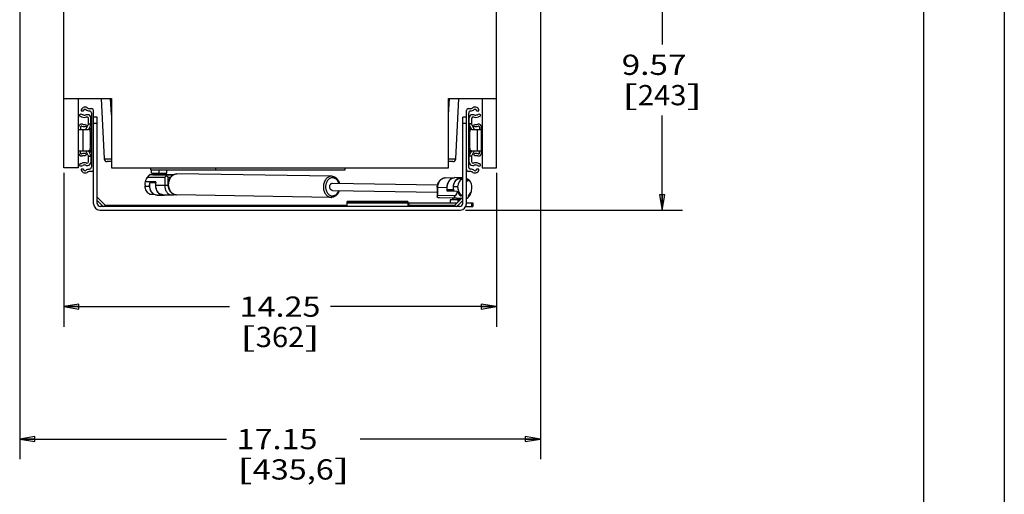
# Model space of a CAD drawing. Units: inches. Extents: x 0 to 17, y 0 to 11.
# Drawn here: x 10.9 to 17, y 4 to 6.9 of the extents above; entities that cross this region are included whole.
import ezdxf
from ezdxf.enums import TextEntityAlignment as Align

# ---------------------------------------------------------------- set-up
doc = ezdxf.new("R2010")
doc.units = ezdxf.units.IN
doc.header["$LTSCALE"] = 0.935
doc.header["$MEASUREMENT"] = 0
doc.layers.get('0').update_dxf_attribs({"linetype": 'CONTINUOUS'})
doc.layers.add('02___PRT_ALL_AXES', color=7, linetype='CONTINUOUS')
doc.layers.add('06___PRT_ALL_SURFS', color=7, linetype='CONTINUOUS')
doc.styles.get("Standard").update_dxf_attribs({"font": 'bluprnt.ttf'})
doc.dimstyles.new('DIMSTYLE_1', dxfattribs={"dimtxt": 0.125, "dimasz": 0.09375, "dimexe": 0.125, "dimexo": 0.03125, "dimgap": 0.0625, "dimtad": 0, "dimtih": 1, "dimtoh": 1, "dimlfac": 5.333333, "dimzin": 4, "dimdsep": 46, "dimtxsty": 'Standard', "dimblk": 'CLOSED', "dimblk1": 'CLOSED', "dimblk2": 'CLOSED', "dimcen": 0.09, "dimadec": 3, "dimazin": 1, "dimtfac": 1, "dimtdec": 3, "dimtofl": 0, "dimtmove": 0, "dimatfit": 3, "dimldrblk": 'CLOSED', "dimfxl": 0, "dimtolj": 1, "dimtzin": 4, "dimarcsym": 0})

# ---------------------------------------------------------------- blocks, each defined once
blk = doc.blocks.new('_CLOSED')
at = {"color": 0, "linetype": 'ByBlock'}
for p, q in [((0, 0), (-1, 0.167)), ((-1, 0.167), (-1, -0.167)), ((-1, -0.167), (0, 0)), ((-1, 0), (0, 0))]:
    blk.add_line(p, q, dxfattribs=at)
blk = doc.blocks.new('*D7')
at = {"color": 7, "linetype": 'Continuous'}
for p, q in [((10.919, 7.1997), (10.919, 4.1784)), ((14.1346, 7.1997), (14.1346, 4.1784)), ((10.919, 4.3034), (12.1961, 4.3034)), ((14.1346, 4.3034), (13.0211, 4.3034))]:
    blk.add_line(p, q, dxfattribs=at)
at = {"color": 7, "linetype": 'Continuous', "xscale": 0.09375, "yscale": 0.09375, "zscale": 0.09375, "rotation": 180}
blk.add_blockref('_CLOSED', (10.919, 4.3034), dxfattribs=at)
at = {"color": 7, "linetype": 'Continuous', "xscale": 0.09375, "yscale": 0.09375, "zscale": 0.09375}
blk.add_blockref('_CLOSED', (14.1346, 4.3034), dxfattribs=at)
at = {"color": 7, "linetype": 'Continuous'}
for s, p, p2 in [('17.15', (12.2586, 4.2409), (12.7586, 4.2409)), ('[', (12.2586, 4.0534), (12.3586, 4.0534)), ('435,6', (12.3586, 4.0534), (12.8586, 4.0534)), (']', (12.8586, 4.0534), (12.9586, 4.0534))]:
    blk.add_text(s, height=0.125, dxfattribs=at).set_placement(p, p2, align=Align.FIT)
blk = doc.blocks.new('*D14')
at = {"color": 7, "linetype": 'Continuous'}
for p, q in [((11.1909, 5.9485), (11.1909, 4.9965)), ((13.8628, 5.9485), (13.8628, 4.9965)), ((11.1909, 5.1215), (12.2143, 5.1215)), ((13.8628, 5.1215), (12.8393, 5.1215))]:
    blk.add_line(p, q, dxfattribs=at)
at = {"color": 7, "linetype": 'Continuous', "xscale": 0.09375, "yscale": 0.09375, "zscale": 0.09375, "rotation": 180}
blk.add_blockref('_CLOSED', (11.1909, 5.1215), dxfattribs=at)
at = {"color": 7, "linetype": 'Continuous', "xscale": 0.09375, "yscale": 0.09375, "zscale": 0.09375}
blk.add_blockref('_CLOSED', (13.8628, 5.1215), dxfattribs=at)
at = {"color": 7, "linetype": 'Continuous'}
for s, p, p2 in [('14.25', (12.2768, 5.059), (12.7768, 5.059)), ('[', (12.2768, 4.8715), (12.3768, 4.8715)), ('362', (12.3768, 4.8715), (12.6768, 4.8715)), (']', (12.6768, 4.8715), (12.7768, 4.8715))]:
    blk.add_text(s, height=0.125, dxfattribs=at).set_placement(p, p2, align=Align.FIT)
blk = doc.blocks.new('*D15')
at = {"color": 7, "linetype": 'Continuous'}
for p, q in [((14.119, 7.5122), (15.0119, 7.5122)), ((14.8869, 7.5122), (14.8869, 6.7402)), ((14.8869, 5.7182), (14.8869, 6.3027)), ((13.6718, 5.7182), (15.0119, 5.7182))]:
    blk.add_line(p, q, dxfattribs=at)
at = {"color": 7, "linetype": 'Continuous', "xscale": 0.09375, "yscale": 0.09375, "zscale": 0.09375}
for p, rotation in [((14.8869, 7.5122), 90), ((14.8869, 5.7182), 270)]:
    blk.add_blockref('_CLOSED', p, dxfattribs=dict(at, rotation=rotation))
at = {"color": 7, "linetype": 'Continuous'}
for s, p, p2 in [('9.57', (14.6369, 6.5527), (15.0369, 6.5527)), ('[', (14.6369, 6.3652), (14.7369, 6.3652)), ('243', (14.7369, 6.3652), (15.0369, 6.3652)), (']', (15.0369, 6.3652), (15.1369, 6.3652))]:
    blk.add_text(s, height=0.125, dxfattribs=at).set_placement(p, p2, align=Align.FIT)

msp = doc.modelspace()

# ---------------------------------------------------------------- linework, layer by layer
at = {"color": 7, "linetype": 'Continuous'}
for p, q in [((17, 11), (17, 0)), ((16.5, 10.5), (16.5, 0.5)), ((11.1909, 5.9797), (11.1909, 7.1047)), ((13.8628, 5.9797), (13.8628, 7.1047)), ((11.1909, 6.4072), (11.4864, 6.4072)), ((11.2794, 6.4072), (11.2794, 5.9797)), ((11.4864, 6.3059), (11.4801, 6.4072)), ((11.4864, 6.4072), (11.4864, 5.9797)), ((13.5673, 6.4072), (13.8628, 6.4072)), ((13.5673, 5.9797), (13.5673, 6.4072)), ((13.5673, 6.3059), (13.5735, 6.4072)), ((13.7743, 6.4072), (13.7743, 5.9797)), ((11.2987, 6.3303), (11.3128, 6.3303)), ((11.3532, 6.3444), (11.3643, 6.3444)), ((11.3756, 5.7557), (11.3756, 6.3332)), ((13.6781, 5.7557), (13.6781, 6.3332)), ((13.6893, 6.3444), (13.7004, 6.3444)), ((13.7409, 6.3303), (13.7549, 6.3303)), ((11.2865, 6.3069), (11.293, 6.2944)), ((11.3326, 6.2928), (11.3343, 6.2928)), ((11.339, 6.3069), (11.3335, 6.3069)), ((11.3437, 6.2507), (11.3437, 6.2835)), ((11.3578, 6.2495), (11.3578, 6.2882)), ((11.3615, 6.3192), (11.3615, 5.9833)), ((11.3977, 6.291), (11.3756, 6.291)), ((11.3977, 5.759), (11.3977, 6.291)), ((13.6781, 6.291), (13.6559, 6.291)), ((13.6559, 5.759), (13.6559, 6.291)), ((13.6921, 5.9815), (13.6921, 6.3174)), ((13.6959, 6.2495), (13.6959, 6.2882)), ((13.7099, 6.2835), (13.7099, 6.2507)), ((13.7201, 6.3069), (13.7146, 6.3069)), ((13.7193, 6.2928), (13.721, 6.2928)), ((13.7607, 6.2944), (13.7671, 6.3069)), ((11.2818, 6.0707), (11.2818, 6.23)), ((11.2818, 6.2164), (11.3418, 6.2164)), ((11.2949, 6.23), (11.2949, 6.2164)), ((11.3081, 6.2164), (11.3081, 6.0843)), ((11.3249, 6.2488), (11.3299, 6.2366)), ((11.3274, 6.2164), (11.3427, 6.2464)), ((11.3557, 6.241), (11.3431, 6.2163)), ((11.3437, 6.2507), (11.3578, 6.2507)), ((11.3549, 6.2033), (11.3549, 6.0974)), ((11.3977, 6.2535), (11.3756, 6.2535)), ((13.6781, 6.2535), (13.6559, 6.2535)), ((13.7099, 6.2507), (13.6959, 6.2507)), ((13.7105, 6.2163), (13.6979, 6.241)), ((13.6987, 6.0974), (13.6987, 6.2033)), ((13.711, 6.2464), (13.7262, 6.2164)), ((13.7118, 6.2164), (13.7718, 6.2164)), ((13.7237, 6.2366), (13.7287, 6.2488)), ((13.7456, 6.0843), (13.7456, 6.2164)), ((13.7587, 6.23), (13.7587, 6.2164)), ((13.7718, 6.0707), (13.7718, 6.23)), ((11.2818, 6.0843), (11.3418, 6.0843)), ((11.2949, 6.0707), (11.2949, 6.0843)), ((11.3427, 6.0543), (11.3274, 6.0843)), ((11.3431, 6.0843), (11.3557, 6.0597)), ((13.6979, 6.0597), (13.7105, 6.0843)), ((13.7262, 6.0843), (13.711, 6.0543)), ((13.7118, 6.0843), (13.7718, 6.0843)), ((13.7587, 6.0707), (13.7587, 6.0843)), ((11.3299, 6.0641), (11.3249, 6.0519)), ((11.3437, 6.05), (11.3578, 6.05)), ((11.3437, 6.0172), (11.3437, 6.05)), ((11.3578, 6.0512), (11.3578, 6.0125)), ((11.4407, 6.035), (11.4863, 6.0348)), ((13.5673, 6.0348), (13.6129, 6.035)), ((13.6959, 6.0125), (13.6959, 6.0512)), ((13.7099, 6.05), (13.6959, 6.05)), ((13.7099, 6.05), (13.7099, 6.0172)), ((13.7287, 6.0519), (13.7237, 6.0641)), ((11.2794, 5.9797), (11.1909, 5.9797)), ((11.293, 6.0063), (11.2865, 5.9938)), ((11.3128, 5.9703), (11.2987, 5.9703)), ((11.3343, 6.0078), (11.3326, 6.0078)), ((11.3335, 5.9938), (11.339, 5.9938)), ((11.4864, 6.0172), (11.4595, 6.0172)), ((11.4864, 5.9797), (13.5673, 5.9797)), ((11.7291, 5.9651), (11.7291, 5.9797)), ((12.9265, 5.9651), (11.7291, 5.9651)), ((11.7336, 5.9463), (11.7336, 5.9651)), ((11.7806, 5.9463), (11.7806, 5.9651)), ((11.8277, 5.9463), (11.8277, 5.9651)), ((12.1296, 5.9651), (12.1296, 5.9797)), ((12.9265, 5.9797), (12.9265, 5.9651)), ((13.5942, 6.0172), (13.5673, 6.0172)), ((13.7146, 5.9938), (13.7201, 5.9938)), ((13.721, 6.0078), (13.7193, 6.0078)), ((13.7549, 5.9703), (13.7409, 5.9703)), ((13.7671, 5.9938), (13.7607, 6.0063)), ((13.7743, 5.9797), (13.8628, 5.9797)), ((11.3643, 5.9563), (11.3532, 5.9563)), ((11.7087, 5.9219), (11.8155, 5.9203)), ((11.7219, 5.9366), (11.7217, 5.9365)), ((11.7454, 5.9363), (11.7219, 5.9366)), ((11.7336, 5.9463), (11.8277, 5.9463)), ((11.7375, 5.9365), (11.7528, 5.9367)), ((11.7454, 5.9363), (11.7375, 5.9365)), ((11.7506, 5.9362), (11.7478, 5.9362)), ((11.8268, 5.935), (11.7506, 5.9362)), ((11.7528, 5.9367), (11.7547, 5.9367)), ((11.8065, 5.9363), (11.8115, 5.9363)), ((11.8065, 5.9363), (11.8115, 5.9363)), ((11.8246, 5.9359), (11.8092, 5.9358)), ((11.8115, 5.9363), (11.8167, 5.9362)), ((11.8116, 5.9363), (11.867, 5.9354)), ((11.8155, 5.9203), (11.8151, 5.8691)), ((11.8167, 5.9362), (11.8246, 5.9359)), ((11.8663, 5.935), (11.8268, 5.935)), ((11.8361, 5.8843), (11.8363, 5.9201)), ((11.8363, 5.9201), (11.8503, 5.9201)), ((11.8889, 5.9414), (11.8895, 5.9414)), ((12.8455, 5.9267), (12.8449, 5.9267)), ((12.8455, 5.9267), (12.8455, 5.9267)), ((13.5462, 5.9165), (13.5467, 5.9165)), ((13.5914, 5.9158), (13.5467, 5.9165)), ((13.5854, 5.9119), (13.5776, 5.912)), ((13.5854, 5.9117), (13.5854, 5.9119)), ((13.5909, 5.9158), (13.5914, 5.9158)), ((13.6428, 5.9178), (13.607, 5.9183)), ((13.6192, 5.9066), (13.6184, 5.9066)), ((13.6258, 5.9109), (13.6247, 5.9109)), ((13.6249, 5.9109), (13.6248, 5.9109)), ((13.6526, 5.9108), (13.6265, 5.9112)), ((13.6546, 5.9065), (13.6559, 5.9065)), ((13.6781, 5.9109), (13.6841, 5.9108)), ((13.7004, 5.9563), (13.6893, 5.9563)), ((11.6931, 5.866), (11.7192, 5.8656)), ((11.7603, 5.8916), (11.6955, 5.8926)), ((11.7241, 5.8921), (11.724, 5.8868)), ((11.7245, 5.8889), (11.7256, 5.8921)), ((11.7245, 5.8889), (11.7603, 5.8884)), ((11.7602, 5.87), (11.7603, 5.8916)), ((11.8151, 5.8691), (11.7602, 5.87)), ((11.836, 5.869), (11.8151, 5.8691)), ((13.498, 5.8585), (13.4976, 5.7978)), ((13.498, 5.8585), (13.5015, 5.8584)), ((13.5012, 5.8073), (13.5015, 5.8584)), ((13.5015, 5.8584), (13.5565, 5.8575)), ((13.5565, 5.8575), (13.5563, 5.8359)), ((13.5965, 5.8436), (13.5607, 5.8442)), ((13.5612, 5.8359), (13.5612, 5.8418)), ((13.5619, 5.84), (13.5977, 5.8395)), ((13.5637, 5.8358), (13.5619, 5.84)), ((13.5977, 5.8395), (13.5995, 5.8353)), ((13.6239, 5.8615), (13.5978, 5.8619)), ((13.5985, 5.8427), (13.5998, 5.8427)), ((13.6015, 5.8352), (13.5993, 5.8403)), ((13.6781, 5.8979), (13.6896, 5.8977)), ((11.3977, 5.7973), (11.4495, 5.7455)), ((11.3977, 5.7778), (11.4352, 5.7403)), ((11.7212, 5.8167), (11.7472, 5.8163)), ((11.7677, 5.8096), (11.8035, 5.8091)), ((11.777, 5.8206), (11.7771, 5.8205)), ((11.7801, 5.8205), (11.7809, 5.8205)), ((11.7856, 5.8166), (11.7867, 5.8165)), ((11.7857, 5.8165), (11.7858, 5.8165)), ((11.7884, 5.8156), (11.7962, 5.8155)), ((11.8138, 5.8117), (11.8586, 5.811)), ((11.8881, 5.8111), (11.8875, 5.8111)), ((11.8875, 5.8111), (11.8875, 5.8111)), ((12.8435, 5.7964), (12.8441, 5.7964)), ((13.4977, 5.7969), (13.4976, 5.7978)), ((13.6079, 5.8056), (13.5012, 5.8073)), ((13.5906, 5.7913), (13.5121, 5.7925)), ((13.5563, 5.8359), (13.6212, 5.8349)), ((13.6398, 5.7812), (13.5775, 5.7812)), ((13.5775, 5.7812), (13.5775, 5.7624)), ((13.5906, 5.7913), (13.591, 5.7913)), ((13.591, 5.7913), (13.5915, 5.7913)), ((13.6173, 5.7909), (13.5915, 5.7913)), ((13.6042, 5.7455), (13.6559, 5.7973)), ((13.6559, 5.7778), (13.6184, 5.7403)), ((13.6246, 5.7812), (13.6246, 5.766)), ((13.6477, 5.8091), (13.6391, 5.8092)), ((13.6434, 5.8054), (13.6444, 5.8051)), ((13.6444, 5.8051), (13.6445, 5.8051)), ((13.6781, 5.7908), (13.6834, 5.7909)), ((13.6836, 5.791), (13.6834, 5.7909)), ((13.6902, 5.8054), (13.6891, 5.8054)), ((13.6895, 5.8051), (13.6902, 5.8054)), ((13.6895, 5.8051), (13.6895, 5.8051)), ((13.7098, 5.8349), (13.7085, 5.835)), ((11.4131, 5.7182), (13.6406, 5.7182)), ((13.6372, 5.7403), (11.4164, 5.7403)), ((12.9416, 5.7455), (11.4467, 5.7455)), ((13.3166, 5.7703), (12.9416, 5.7703)), ((12.9416, 5.7403), (12.9416, 5.7703)), ((13.3166, 5.7669), (12.9416, 5.7669)), ((12.9416, 5.7624), (13.621, 5.7624)), ((13.3166, 5.7703), (13.3166, 5.7403)), ((13.607, 5.7455), (13.3166, 5.7455)), ((13.3254, 5.7455), (13.3254, 5.7624)), ((13.6747, 5.7403), (13.7184, 5.7403)), ((13.6781, 5.7624), (13.7184, 5.7624)), ((13.7095, 5.7624), (13.7095, 5.7403)), ((13.7184, 5.7624), (13.7184, 5.7403))]:
    msp.add_line(p, q, dxfattribs=at)
for centre, radius, start, end in [((11.3221, 6.3303), 0.0234, 56.44269, 180), ((11.3221, 6.3303), 0.00937, 56.44269, 180), ((11.3532, 6.3772), 0.0469, 236.44269, 267.07272), ((11.3532, 6.3772), 0.0328, 236.44269, 270), ((11.3503, 6.3192), 0.0112, 0, 87.07272), ((11.3643, 6.3332), 0.0112, 0, 90), ((13.6893, 6.3332), 0.0112, 90, 180), ((13.7053, 6.3174), 0.0131, 94.6301, 180), ((13.7004, 6.3772), 0.0328, 270, 303.55731), ((13.7004, 6.3772), 0.0469, 274.6301, 303.55731), ((13.7315, 6.3303), 0.0234, 0, 123.55731), ((13.7315, 6.3303), 0.00937, 0, 123.55731), ((11.2973, 6.2861), 0.0234, 62.61289, 117.38711), ((11.2973, 6.2861), 0.00937, 62.61289, 117.38711), ((11.3188, 6.3277), 0.0375, 242.61289, 291.57308), ((11.3188, 6.3277), 0.0234, 242.61289, 290.32578), ((11.3335, 6.2882), 0.0187, 90, 110.32578), ((11.3343, 6.2835), 0.00937, 0, 90), ((11.339, 6.2882), 0.0187, 0, 90), ((13.7146, 6.2882), 0.0187, 90, 180), ((13.7193, 6.2835), 0.00937, 90, 180), ((13.7201, 6.2882), 0.0187, 69.67422, 90), ((13.7348, 6.3277), 0.0375, 248.42692, 297.38711), ((13.7348, 6.3277), 0.0234, 249.67422, 297.38711), ((13.7563, 6.2861), 0.0234, 62.61289, 117.38711), ((13.7563, 6.2861), 0.00937, 62.61289, 117.38711), ((11.3006, 6.23), 0.0187, 72.90274, 180), ((11.3006, 6.23), 0.00562, 72.90274, 180), ((11.3143, 6.2748), 0.0413, 252.90274, 292.12792), ((11.3143, 6.2748), 0.0281, 252.90274, 292.12792), ((11.3418, 6.2033), 0.0131, 0, 90), ((11.3343, 6.2507), 0.00937, 332.98733, 360), ((11.339, 6.2495), 0.0187, 332.98733, 360), ((13.7146, 6.2495), 0.0187, 180, 207.01267), ((13.7118, 6.2033), 0.0131, 90, 180), ((13.7193, 6.2507), 0.00937, 180, 207.01267), ((13.7393, 6.2748), 0.0413, 247.87208, 287.09726), ((13.7393, 6.2748), 0.0281, 247.87208, 287.09726), ((13.7531, 6.23), 0.0187, 0, 107.09726), ((13.7531, 6.23), 0.00562, 0, 107.09726), ((11.3418, 6.0974), 0.0131, 270, 360), ((13.7118, 6.0974), 0.0131, 180, 270), ((11.3006, 6.0707), 0.0187, 180, 287.09726), ((11.3006, 6.0707), 0.00562, 180, 287.09726), ((11.3143, 6.0259), 0.0413, 67.87208, 107.09726), ((11.3143, 6.0259), 0.0281, 67.87208, 107.09726), ((11.3343, 6.05), 0.00937, 0, 27.01267), ((11.339, 6.0512), 0.0187, 0, 27.01267), ((11.4595, 6.036), 0.0187, 182.83011, 270), ((13.5942, 6.036), 0.0187, 270, 357.16989), ((13.7146, 6.0512), 0.0187, 152.98733, 180), ((13.7193, 6.05), 0.00937, 152.98733, 180), ((13.7393, 6.0259), 0.0413, 72.90274, 112.12792), ((13.7393, 6.0259), 0.0281, 72.90274, 112.12792), ((13.7531, 6.0707), 0.0187, 252.90274, 360), ((13.7531, 6.0707), 0.00562, 252.90274, 360), ((11.2973, 6.0146), 0.0234, 242.61289, 297.38711), ((11.2973, 6.0146), 0.00937, 242.61289, 297.38711), ((11.3221, 5.9703), 0.0234, 180, 303.55731), ((11.3188, 5.973), 0.0375, 68.42692, 117.38711), ((11.3188, 5.973), 0.0234, 69.67422, 117.38711), ((11.3221, 5.9703), 0.00937, 180, 303.55731), ((11.3335, 6.0125), 0.0187, 249.67422, 270), ((11.3532, 5.9235), 0.0469, 94.6301, 123.55731), ((11.3343, 6.0172), 0.00937, 270, 360), ((11.339, 6.0125), 0.0187, 270, 360), ((11.3484, 5.9833), 0.0131, 274.6301, 360), ((11.3643, 5.9675), 0.0112, 270, 360), ((13.6893, 5.9675), 0.0112, 180, 270), ((13.7034, 5.9815), 0.0112, 180, 267.07272), ((13.7146, 6.0125), 0.0187, 180, 270), ((13.7004, 5.9235), 0.0469, 56.44269, 87.07272), ((13.7193, 6.0172), 0.00937, 180, 270), ((13.7315, 5.9703), 0.0234, 236.44269, 360), ((13.7201, 6.0125), 0.0187, 270, 290.32578), ((13.7348, 5.973), 0.0375, 62.61289, 111.57308), ((13.7315, 5.9703), 0.00937, 236.44269, 360), ((13.7348, 5.973), 0.0234, 62.61289, 110.32578), ((13.7563, 6.0146), 0.0234, 242.61289, 297.38711), ((13.7563, 6.0146), 0.00937, 242.61289, 297.38711), ((11.3532, 5.9235), 0.0328, 90, 123.55731), ((11.7806, 5.8703), 0.0886, 131.64957, 149.44346), ((11.7436, 5.9351), 0.0112, 5.26556, 90), ((11.763, 6.9193), 0.9832, 268.97219, 269.11695), ((11.8133, 10.9243), 4.9885, 269.27911, 269.95283), ((11.8177, 5.9351), 0.0112, 90, 176.45708), ((12.8449, 5.8851), 0.0416, 88.86699, 89.13992), ((12.8449, 5.8891), 0.0376, 88.83907, 89.11387), ((12.8449, 5.8849), 0.0418, 84.76769, 88.86344), ((12.8449, 5.8889), 0.0379, 84.36364, 88.8337), ((13.5462, 5.8828), 0.0337, 90.00032, 91.28972), ((13.6284, 5.8792), 0.0316, 95.42451, 97.91176), ((13.5681, 5.8673), 0.095, 22.386, 27.25948), ((13.7004, 5.9235), 0.0328, 56.44269, 90), ((11.7693, 5.8695), 0.0763, 178.85787, 182.64817), ((11.8337, 5.8702), 0.0756, 166.08561, 166.2787), ((11.8926, 5.8686), 0.0567, 179.63119, 179.82794), ((13.7029, 5.8627), 0.0791, 180.87288, 184.53092), ((13.6776, 8.58), 2.6823, 270.01016, 270.257), ((13.636, 5.858), 0.0763, 358.85856, 2.64877), ((11.7929, 5.8488), 0.0324, 253.63573, 256.70452), ((11.8041, 5.8457), 0.0344, 269.15641, 280.76249), ((11.8881, 5.8529), 0.0418, 264.76769, 268.86344), ((11.8881, 5.849), 0.0379, 264.36364, 268.8337), ((11.8881, 5.8527), 0.0416, 268.86699, 269.13992), ((11.8881, 5.8487), 0.0376, 268.83907, 269.11387), ((12.8441, 5.8343), 0.0379, 264.36325, 269.10779), ((13.5876, 5.7924), 0.0112, 270, 353.6498), ((13.6725, 13.2954), 7.5047, 269.57895, 269.82345), ((13.6247, 5.8572), 0.0886, 311.65123, 329.44121), ((11.4131, 5.7557), 0.0375, 180, 270), ((11.4164, 5.759), 0.0187, 180, 270), ((13.6372, 5.759), 0.0187, 270, 360), ((13.6406, 5.7557), 0.0375, 270, 360)]:
    msp.add_arc(centre, radius, start, end, dxfattribs=at)
for centre, major_axis, ratio, start_param, end_param in [((13.6281, 5.8571), (-0.0523, 0.0534), 0.465498, -0.427389, -0.06388), ((13.6281, 5.8571), (-0.0523, 0.0534), 0.465498, -0.475115, -0.43904), ((11.7771, 5.8704), (-0.0523, 0.0534), 0.465498, -3.93249, -3.580629), ((11.4057, 5.7495), (0.0412, -0.003), 0.249685, -0.756304, -0.098597), ((13.6479, 5.7495), (0.0412, 0.003), 0.249685, -3.042996, -2.385289)]:
    msp.add_ellipse(centre, major_axis=major_axis, ratio=ratio, start_param=start_param, end_param=end_param, dxfattribs=at)
for points, knots in [([(11.6955, 5.8926), (11.6959, 5.8947), (11.698, 5.9026), (11.7012, 5.9102), (11.7043, 5.9154)], [0, 0, 0, 0, 0.26112, 1, 1, 1, 1]), ([(11.7043, 5.9154), (11.7046, 5.916), (11.706, 5.9182), (11.7075, 5.9204), (11.7087, 5.9219)], [0, 0, 0, 0, 0.255589, 1, 1, 1, 1]), ([(11.7217, 5.9365), (11.7216, 5.9364), (11.7211, 5.9359), (11.7202, 5.9348), (11.7187, 5.9331), (11.7167, 5.931), (11.7146, 5.9287), (11.7118, 5.9256), (11.7099, 5.9234), (11.7087, 5.9219)], [0, 0, 0, 0, 0.0334, 0.101768, 0.218765, 0.377653, 0.546049, 0.707248, 1, 1, 1, 1]), ([(11.7219, 5.9366), (11.722, 5.9366), (11.7222, 5.9367), (11.7232, 5.9367), (11.725, 5.9367), (11.7279, 5.9368), (11.7317, 5.9368), (11.7364, 5.9368), (11.7442, 5.9368), (11.7504, 5.9368), (11.7547, 5.9368)], [0, 0, 0, 0, 0.009389, 0.026702, 0.084814, 0.173333, 0.290677, 0.434775, 0.603084, 1, 1, 1, 1]), ([(11.8256, 5.9306), (11.8235, 5.9291), (11.8198, 5.926), (11.8167, 5.9222), (11.8155, 5.9203)], [0, 0, 0, 0, 0.522006, 1, 1, 1, 1]), ([(11.8268, 5.935), (11.8267, 5.935), (11.8264, 5.9346), (11.8261, 5.9338), (11.8258, 5.9324), (11.8257, 5.9312), (11.8256, 5.9306)], [0, 0, 0, 0, 0.091252, 0.27742, 0.576382, 1, 1, 1, 1]), ([(11.8256, 5.9306), (11.8277, 5.9291), (11.8315, 5.9258), (11.8348, 5.922), (11.8363, 5.9201)], [0, 0, 0, 0, 0.51541, 1, 1, 1, 1]), ([(11.8843, 5.8113), (11.8826, 5.8114), (11.8792, 5.812), (11.8725, 5.8138), (11.8645, 5.8177), (11.856, 5.8245), (11.8489, 5.8331), (11.8432, 5.8432), (11.8391, 5.8544), (11.8368, 5.8663), (11.8363, 5.8786), (11.8377, 5.8907), (11.8407, 5.9024), (11.8455, 5.9133), (11.8519, 5.9228), (11.8597, 5.9308), (11.8686, 5.9368), (11.8785, 5.9405), (11.8854, 5.9414), (11.8888, 5.9414)], [0, 0, 0, 0, 0.028506, 0.057159, 0.11519, 0.174824, 0.236496, 0.300344, 0.366161, 0.43344, 0.50145, 0.569356, 0.636334, 0.701701, 0.765015, 0.826158, 0.885343, 0.943065, 1, 1, 1, 1]), ([(11.8843, 5.8113), (11.8828, 5.8114), (11.8796, 5.812), (11.8733, 5.8138), (11.8658, 5.8176), (11.8577, 5.8243), (11.8483, 5.8359), (11.842, 5.8505), (11.839, 5.8663), (11.8386, 5.8787), (11.8399, 5.891), (11.843, 5.9029), (11.8477, 5.9137), (11.8539, 5.9232), (11.8615, 5.9311), (11.87, 5.9369), (11.8792, 5.9406), (11.8857, 5.9414), (11.8889, 5.9414)], [0, 0, 0, 0, 0.026985, 0.054261, 0.110144, 0.168726, 0.230457, 0.362362, 0.431768, 0.502097, 0.572281, 0.641267, 0.708126, 0.772163, 0.833032, 0.890821, 0.946135, 1, 1, 1, 1]), ([(12.8449, 5.9267), (12.8417, 5.9267), (12.8353, 5.9259), (12.826, 5.9223), (12.8175, 5.9164), (12.81, 5.9086), (12.8037, 5.899), (12.799, 5.8882), (12.7959, 5.8764), (12.7946, 5.864), (12.7951, 5.8516), (12.798, 5.8358), (12.8043, 5.8212), (12.8137, 5.8096), (12.8218, 5.8029), (12.8294, 5.7991), (12.8356, 5.7973), (12.8388, 5.7968), (12.8404, 5.7966)], [0, 0, 0, 0, 0.053865, 0.109179, 0.166968, 0.227837, 0.291874, 0.358733, 0.427719, 0.497903, 0.568232, 0.637638, 0.769543, 0.831274, 0.889856, 0.945739, 0.973015, 1, 1, 1, 1]), ([(12.8509, 5.9173), (12.8481, 5.9173), (12.8425, 5.9165), (12.8344, 5.9133), (12.8269, 5.908), (12.8204, 5.901), (12.8151, 5.8925), (12.8111, 5.8828), (12.8087, 5.8724), (12.8078, 5.8615), (12.8085, 5.8506), (12.8109, 5.8402), (12.8147, 5.8305), (12.8199, 5.822), (12.8263, 5.815), (12.8337, 5.8097), (12.8418, 5.8064), (12.8474, 5.8057), (12.8502, 5.8057)], [0, 0, 0, 0, 0.054042, 0.1096, 0.167744, 0.229076, 0.293646, 0.361044, 0.430499, 0.501008, 0.571448, 0.640708, 0.707804, 0.772001, 0.83294, 0.890733, 0.946047, 1, 1, 1, 1]), ([(12.8487, 5.9266), (12.8512, 5.9263), (12.8564, 5.9254), (12.8638, 5.9225), (12.8707, 5.9184), (12.877, 5.9131), (12.8825, 5.9067), (12.8888, 5.897), (12.8921, 5.8887), (12.8937, 5.883)], [0, 0, 0, 0, 0.116754, 0.234736, 0.354754, 0.477467, 0.603347, 0.732598, 1, 1, 1, 1]), ([(12.8899, 5.883), (12.8884, 5.8879), (12.8853, 5.8949), (12.8795, 5.9029), (12.8746, 5.908), (12.8692, 5.9121), (12.8633, 5.915), (12.8572, 5.9169), (12.853, 5.9173), (12.8509, 5.9173)], [0, 0, 0, 0, 0.276633, 0.408157, 0.534548, 0.656016, 0.773244, 0.887456, 1, 1, 1, 1]), ([(13.498, 5.8585), (13.4981, 5.8659), (13.4998, 5.877), (13.5056, 5.8904), (13.5115, 5.8993), (13.5188, 5.9067), (13.5273, 5.9123), (13.5368, 5.9158), (13.5434, 5.9166), (13.5467, 5.9165)], [0, 0, 0, 0, 0.264451, 0.393919, 0.520224, 0.64333, 0.763746, 0.882327, 1, 1, 1, 1]), ([(13.5015, 5.8584), (13.5016, 5.8658), (13.5038, 5.8803), (13.5117, 5.8965), (13.5208, 5.9065), (13.5284, 5.912), (13.5367, 5.9155), (13.5426, 5.9164), (13.5454, 5.9165)], [0, 0, 0, 0, 0.278677, 0.541558, 0.664316, 0.780753, 0.891953, 1, 1, 1, 1]), ([(13.5854, 5.9119), (13.5811, 5.9097), (13.5729, 5.9035), (13.5637, 5.8905), (13.5579, 5.8748), (13.5565, 5.8633), (13.5565, 5.8575)], [0, 0, 0, 0, 0.224866, 0.468856, 0.729689, 1, 1, 1, 1]), ([(13.5607, 5.8442), (13.5596, 5.8508), (13.5591, 5.8642), (13.5627, 5.8804), (13.5679, 5.8921), (13.5728, 5.8999), (13.5786, 5.9066), (13.583, 5.9102), (13.5854, 5.9117)], [0, 0, 0, 0, 0.264419, 0.525275, 0.651209, 0.772587, 0.888861, 1, 1, 1, 1]), ([(13.5854, 5.9118), (13.5887, 5.9139), (13.5956, 5.9173), (13.6032, 5.9184), (13.607, 5.9183)], [0, 0, 0, 0, 0.509446, 1, 1, 1, 1]), ([(13.6154, 5.9066), (13.6116, 5.9031), (13.6047, 5.8944), (13.598, 5.8788), (13.595, 5.8614), (13.5955, 5.8495), (13.5965, 5.8436)], [0, 0, 0, 0, 0.231656, 0.479973, 0.738988, 1, 1, 1, 1]), ([(13.5981, 5.8446), (13.5972, 5.8504), (13.5967, 5.8624), (13.6001, 5.8797), (13.6072, 5.895), (13.6144, 5.9033), (13.6184, 5.9066)], [0, 0, 0, 0, 0.262525, 0.522327, 0.770124, 1, 1, 1, 1]), ([(13.5978, 5.8619), (13.5981, 5.8664), (13.5995, 5.8752), (13.604, 5.8876), (13.6105, 5.8983), (13.6161, 5.9041), (13.6192, 5.9066)], [0, 0, 0, 0, 0.265614, 0.52348, 0.769066, 1, 1, 1, 1]), ([(13.6428, 5.9178), (13.6404, 5.9178), (13.6355, 5.9174), (13.6283, 5.9152), (13.6215, 5.9117), (13.6174, 5.9084), (13.6154, 5.9066)], [0, 0, 0, 0, 0.240534, 0.485191, 0.737506, 1, 1, 1, 1]), ([(13.6184, 5.9066), (13.619, 5.9071), (13.6215, 5.909), (13.6242, 5.9107), (13.6262, 5.9117)], [0, 0, 0, 0, 0.254929, 1, 1, 1, 1]), ([(13.6192, 5.9066), (13.6198, 5.907), (13.6221, 5.9088), (13.6246, 5.9103), (13.6265, 5.9112)], [0, 0, 0, 0, 0.254591, 1, 1, 1, 1]), ([(13.6526, 5.9108), (13.6486, 5.9088), (13.6409, 5.9032), (13.6321, 5.8916), (13.6261, 5.8773), (13.6242, 5.8669), (13.6239, 5.8615)], [0, 0, 0, 0, 0.225761, 0.469346, 0.729353, 1, 1, 1, 1]), ([(13.6262, 5.9117), (13.6288, 5.913), (13.6342, 5.915), (13.64, 5.9156), (13.6428, 5.9156)], [0, 0, 0, 0, 0.506052, 1, 1, 1, 1]), ([(13.6559, 5.9151), (13.6539, 5.9159), (13.6495, 5.9173), (13.645, 5.9178), (13.6428, 5.9178)], [0, 0, 0, 0, 0.503605, 1, 1, 1, 1]), ([(13.6428, 5.9156), (13.645, 5.9155), (13.6495, 5.915), (13.6539, 5.9136), (13.6559, 5.9128)], [0, 0, 0, 0, 0.496101, 1, 1, 1, 1]), ([(13.7121, 5.8615), (13.7118, 5.8669), (13.7101, 5.8773), (13.7042, 5.8916), (13.6956, 5.9032), (13.688, 5.9088), (13.6841, 5.9108)], [0, 0, 0, 0, 0.271322, 0.531347, 0.774561, 1, 1, 1, 1]), ([(13.6841, 5.9108), (13.6846, 5.9098), (13.6867, 5.9055), (13.6885, 5.9011), (13.6896, 5.8977)], [0, 0, 0, 0, 0.24447, 1, 1, 1, 1]), ([(11.6931, 5.871), (11.6931, 5.8729), (11.6935, 5.8802), (11.695, 5.8874), (11.6968, 5.8926)], [0, 0, 0, 0, 0.254239, 1, 1, 1, 1]), ([(11.7212, 5.8167), (11.7172, 5.8187), (11.7097, 5.8243), (11.701, 5.836), (11.6952, 5.8502), (11.6935, 5.8606), (11.6931, 5.866)], [0, 0, 0, 0, 0.225439, 0.468653, 0.728678, 1, 1, 1, 1]), ([(11.7237, 5.8921), (11.723, 5.8901), (11.7203, 5.8815), (11.7191, 5.8724), (11.7192, 5.8656)], [0, 0, 0, 0, 0.246259, 1, 1, 1, 1]), ([(11.7192, 5.8656), (11.7195, 5.8603), (11.7212, 5.8499), (11.727, 5.8357), (11.7356, 5.8241), (11.7431, 5.8184), (11.747, 5.8164)], [0, 0, 0, 0, 0.271139, 0.531094, 0.774391, 1, 1, 1, 1]), ([(11.7472, 5.8163), (11.7448, 5.8179), (11.74, 5.8218), (11.734, 5.8291), (11.7291, 5.8376), (11.7241, 5.8503), (11.7213, 5.8678), (11.7228, 5.882), (11.7245, 5.8889)], [0, 0, 0, 0, 0.110649, 0.226745, 0.348276, 0.474608, 0.736217, 1, 1, 1, 1]), ([(11.7603, 5.8881), (11.7588, 5.882), (11.7573, 5.8694), (11.7595, 5.8508), (11.7659, 5.834), (11.7729, 5.8245), (11.777, 5.8206)], [0, 0, 0, 0, 0.260262, 0.51981, 0.768689, 1, 1, 1, 1]), ([(11.7801, 5.8205), (11.7764, 5.8236), (11.7698, 5.8313), (11.7631, 5.8454), (11.7596, 5.8613), (11.7596, 5.8724), (11.7602, 5.8779)], [0, 0, 0, 0, 0.229592, 0.476333, 0.735693, 1, 1, 1, 1]), ([(11.7809, 5.8205), (11.7776, 5.8232), (11.7716, 5.8297), (11.7651, 5.8417), (11.761, 5.8554), (11.7601, 5.8651), (11.7602, 5.87)], [0, 0, 0, 0, 0.229891, 0.475592, 0.734154, 1, 1, 1, 1]), ([(11.8151, 5.8691), (11.8151, 5.8617), (11.8171, 5.8472), (11.8249, 5.8309), (11.8339, 5.8209), (11.8415, 5.8154), (11.8498, 5.8119), (11.8557, 5.8111), (11.8586, 5.811)], [0, 0, 0, 0, 0.279408, 0.54201, 0.664444, 0.780593, 0.891702, 1, 1, 1, 1]), ([(11.836, 5.8688), (11.8359, 5.8627), (11.8378, 5.8507), (11.8437, 5.8401), (11.8475, 5.8359)], [0, 0, 0, 0, 0.518925, 1, 1, 1, 1]), ([(12.8337, 5.8615), (12.8337, 5.8644), (12.8346, 5.87), (12.8377, 5.8762), (12.8413, 5.88), (12.8443, 5.8821), (12.8475, 5.8834), (12.8498, 5.8836), (12.8509, 5.8836)], [0, 0, 0, 0, 0.279333, 0.542222, 0.664766, 0.780912, 0.891906, 1, 1, 1, 1]), ([(12.8502, 5.8394), (12.8491, 5.8394), (12.8469, 5.8397), (12.8437, 5.841), (12.8408, 5.8431), (12.8374, 5.8469), (12.8345, 5.8531), (12.8337, 5.8587), (12.8337, 5.8615)], [0, 0, 0, 0, 0.108289, 0.219403, 0.335554, 0.45799, 0.720562, 1, 1, 1, 1]), ([(12.893, 5.8387), (12.8912, 5.8328), (12.8875, 5.8243), (12.8804, 5.8145), (12.8744, 5.8082), (12.8676, 5.8031), (12.8601, 5.7993), (12.8523, 5.797), (12.8468, 5.7964), (12.8441, 5.7964)], [0, 0, 0, 0, 0.267853, 0.397116, 0.522872, 0.645382, 0.765213, 0.883106, 1, 1, 1, 1]), ([(12.8502, 5.8057), (12.8523, 5.8057), (12.8564, 5.8061), (12.8624, 5.8078), (12.8682, 5.8107), (12.8736, 5.8146), (12.8785, 5.8195), (12.8844, 5.8272), (12.8876, 5.834), (12.8892, 5.8387)], [0, 0, 0, 0, 0.112435, 0.226731, 0.34413, 0.465762, 0.592243, 0.723746, 1, 1, 1, 1]), ([(13.5619, 5.84), (13.5617, 5.8404), (13.5612, 5.8417), (13.5608, 5.8431), (13.5607, 5.8442)], [0, 0, 0, 0, 0.245588, 1, 1, 1, 1]), ([(13.5965, 5.8436), (13.5966, 5.8433), (13.5968, 5.8419), (13.5973, 5.8405), (13.5977, 5.8395)], [0, 0, 0, 0, 0.254369, 1, 1, 1, 1]), ([(13.602, 5.8352), (13.6013, 5.8373), (13.5986, 5.846), (13.5976, 5.8551), (13.5978, 5.8619)], [0, 0, 0, 0, 0.245814, 1, 1, 1, 1]), ([(13.5993, 5.8403), (13.5992, 5.8406), (13.5986, 5.842), (13.5983, 5.8435), (13.5981, 5.8446)], [0, 0, 0, 0, 0.245517, 1, 1, 1, 1]), ([(13.6241, 5.8565), (13.6245, 5.8517), (13.6261, 5.8422), (13.631, 5.8291), (13.6382, 5.8177), (13.6444, 5.8116), (13.6477, 5.8091)], [0, 0, 0, 0, 0.265708, 0.524285, 0.770119, 1, 1, 1, 1]), ([(13.7085, 5.835), (13.7091, 5.8367), (13.7111, 5.8437), (13.7121, 5.851), (13.7122, 5.8565)], [0, 0, 0, 0, 0.245656, 1, 1, 1, 1]), ([(11.7677, 5.8096), (11.7641, 5.8097), (11.7569, 5.8109), (11.7503, 5.8142), (11.7473, 5.8162)], [0, 0, 0, 0, 0.491314, 1, 1, 1, 1]), ([(11.7771, 5.8205), (11.779, 5.8187), (11.7829, 5.8156), (11.7895, 5.8119), (11.7964, 5.8097), (11.8012, 5.8091), (11.8035, 5.8091)], [0, 0, 0, 0, 0.262, 0.514198, 0.759065, 1, 1, 1, 1]), ([(11.7881, 5.8152), (11.7874, 5.8155), (11.7846, 5.8171), (11.7819, 5.819), (11.7801, 5.8205)], [0, 0, 0, 0, 0.245567, 1, 1, 1, 1]), ([(11.7884, 5.8156), (11.7877, 5.816), (11.7851, 5.8174), (11.7826, 5.8191), (11.7809, 5.8205)], [0, 0, 0, 0, 0.24576, 1, 1, 1, 1]), ([(11.8036, 5.8113), (11.8009, 5.8113), (11.7956, 5.8121), (11.7905, 5.814), (11.7881, 5.8152)], [0, 0, 0, 0, 0.494642, 1, 1, 1, 1]), ([(11.8035, 5.8091), (11.8059, 5.809), (11.8106, 5.8094), (11.8152, 5.8108), (11.8174, 5.8116)], [0, 0, 0, 0, 0.496044, 1, 1, 1, 1]), ([(11.8586, 5.811), (11.8611, 5.811), (11.8663, 5.8114), (11.8712, 5.8128), (11.8736, 5.8137)], [0, 0, 0, 0, 0.498858, 1, 1, 1, 1]), ([(13.4976, 5.7978), (13.4976, 5.7993), (13.4985, 5.8027), (13.5002, 5.8057), (13.5012, 5.8073)], [0, 0, 0, 0, 0.457435, 1, 1, 1, 1]), ([(13.5121, 5.7925), (13.5108, 5.7925), (13.5058, 5.7929), (13.5007, 5.7947), (13.4977, 5.7969)], [0, 0, 0, 0, 0.251487, 1, 1, 1, 1]), ([(13.6171, 5.7909), (13.6159, 5.7909), (13.6135, 5.7911), (13.6101, 5.7918), (13.607, 5.7932), (13.6049, 5.7956), (13.6044, 5.7984), (13.6051, 5.801), (13.6063, 5.8034), (13.6074, 5.8049), (13.6079, 5.8056)], [0, 0, 0, 0, 0.14596, 0.292063, 0.433579, 0.558293, 0.666886, 0.773513, 0.884216, 1, 1, 1, 1]), ([(13.6212, 5.8349), (13.6199, 5.8294), (13.6166, 5.8191), (13.6111, 5.8097), (13.6079, 5.8056)], [0, 0, 0, 0, 0.522655, 1, 1, 1, 1]), ([(13.6212, 5.8349), (13.6226, 5.832), (13.6283, 5.821), (13.6363, 5.8111), (13.6434, 5.8054)], [0, 0, 0, 0, 0.265639, 1, 1, 1, 1]), ([(13.6445, 5.8051), (13.645, 5.8051), (13.6461, 5.8054), (13.6472, 5.8063), (13.6478, 5.8071), (13.6481, 5.8078), (13.6481, 5.8085), (13.6479, 5.8089), (13.6477, 5.8091)], [0, 0, 0, 0, 0.26819, 0.533815, 0.660385, 0.780197, 0.892174, 1, 1, 1, 1]), ([(13.6907, 5.8091), (13.6903, 5.8087), (13.6899, 5.8081), (13.6894, 5.8072), (13.6892, 5.8066), (13.689, 5.806), (13.689, 5.8056), (13.6891, 5.8052), (13.6894, 5.8051), (13.6895, 5.8051)], [0, 0, 0, 0, 0.34524, 0.508235, 0.650923, 0.770412, 0.864993, 0.936008, 1, 1, 1, 1]), ([(13.6902, 5.8054), (13.6947, 5.809), (13.7029, 5.8181), (13.708, 5.8291), (13.7098, 5.8349)], [0, 0, 0, 0, 0.486512, 1, 1, 1, 1]), ([(13.6907, 5.8091), (13.6948, 5.8121), (13.7021, 5.8201), (13.7068, 5.8297), (13.7085, 5.835)], [0, 0, 0, 0, 0.480941, 1, 1, 1, 1]), ([(13.701, 5.8121), (13.702, 5.8138), (13.7058, 5.821), (13.7084, 5.8289), (13.7098, 5.8349)], [0, 0, 0, 0, 0.238576, 1, 1, 1, 1])]:
    msp.add_open_spline(points, degree=3, knots=knots, dxfattribs=at)
for points in [[(13.5854, 5.9117), (13.5854, 5.9118), (13.5854, 5.9118), (13.5854, 5.9118)], [(11.7473, 5.8162), (11.7472, 5.8162), (11.7472, 5.8163), (11.7472, 5.8163)], [(11.777, 5.8206), (11.777, 5.8206), (11.777, 5.8206), (11.777, 5.8206)]]:
    msp.add_open_spline(points, degree=3, dxfattribs=at)
at = {"layer": '02___PRT_ALL_AXES', "color": 7, "linetype": 'Continuous'}
for p, q in [((11.3615, 6.2178), (11.3438, 6.2178)), ((11.3481, 6.226), (11.3615, 6.226)), ((11.3615, 6.2108), (11.3526, 6.2108)), ((13.6921, 6.226), (13.7056, 6.226)), ((13.7098, 6.2178), (13.6921, 6.2178)), ((13.7011, 6.2108), (13.6921, 6.2108)), ((11.3438, 6.0829), (11.3615, 6.0829)), ((11.3526, 6.0899), (11.3615, 6.0899)), ((13.6921, 6.0899), (13.7011, 6.0899)), ((13.6921, 6.0829), (13.7098, 6.0829)), ((11.3615, 6.0747), (11.3481, 6.0747)), ((13.7056, 6.0747), (13.6921, 6.0747)), ((12.8455, 5.9267), (11.8895, 5.9414)), ((12.8502, 5.8394), (13.4978, 5.8294)), ((12.8509, 5.8836), (13.4997, 5.8736)), ((12.8435, 5.7964), (11.8875, 5.8111))]:
    msp.add_line(p, q, dxfattribs=at)
msp.add_open_spline([(11.8387, 5.8575), (11.8375, 5.8606), (11.8359, 5.8671), (11.8352, 5.8772), (11.8362, 5.8872), (11.8381, 5.8937), (11.8393, 5.8968)], degree=3, knots=[0, 0, 0, 0, 0.247335, 0.500118, 0.75284, 1, 1, 1, 1], dxfattribs=at)
at = {"layer": '06___PRT_ALL_SURFS', "color": 7, "linetype": 'Continuous'}
for p, q in [((11.4223, 6.4072), (11.4407, 6.035)), ((13.6129, 6.035), (13.6313, 6.4072))]:
    msp.add_line(p, q, dxfattribs=at)

# ---------------------------------------------------------------- dimensions: what is measured, and where the dimension line sits
at = {"color": 7, "linetype": 'Continuous'}
dim = msp.add_linear_dim(base=(14.8869, 7.5122), p1=(13.6406, 5.7182), p2=(14.0878, 7.5122), angle=90, text='<>\\P[]', dimstyle='DIMSTYLE_1', dxfattribs=at)
dim.commit()
dim.dimension.update_dxf_attribs({"geometry": '*D15', "text_midpoint": (14.8869, 6.5214), "dimtype": 160})
for base, p1, p2, picture, middle in [((14.1346, 4.3034), (10.919, 7.2309), (14.1346, 7.2309), '*D7', (12.6086, 4.2097)), ((13.8628, 5.1215), (11.1909, 5.9797), (13.8628, 5.9797), '*D14', (12.5268, 5.0278))]:
    dim = msp.add_linear_dim(base=base, p1=p1, p2=p2, text='<>\\P[]', dimstyle='DIMSTYLE_1', dxfattribs=at)
    dim.commit()
    dim.dimension.update_dxf_attribs({"geometry": picture, "text_midpoint": middle, "dimtype": 160})

doc.saveas('drawing.dxf')
